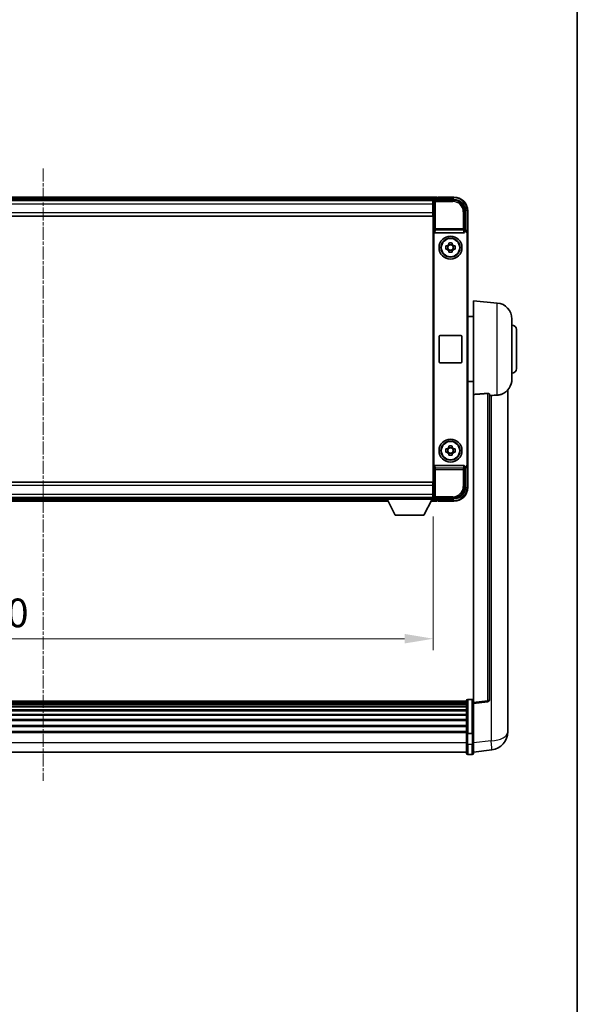
# Model space of a CAD drawing. Units: millimetres. Extents: x 1 to 11606, y -1 to 1685.
# Drawn here: x 4069 to 4312, y 428 to 858 of the extents above; entities that cross this region are included whole.
import ezdxf

# ---------------------------------------------------------------- set-up
doc = ezdxf.new("R2010")
doc.units = ezdxf.units.MM
doc.linetypes.add('CHAIN', pattern=[0.3543, 0.2362, -0.0295, 0.0591, -0.0295])
for name, color, linetype, lineweight in [('Border (ISO)', 7, 'Continuous', 35), ('Centerline (ISO)', 131, 'Continuous', 18), ('Dimension (ISO)', 7, 'Continuous', 18), ('Dimension (ISO) @ 1', 7, 'Continuous', 18), ('Visible (ISO)', 7, 'Continuous', 35), ('Visible Narrow (ISO)', 7, 'Continuous', 25)]:
    doc.layers.add(name, color=color, linetype=linetype, lineweight=lineweight)
doc.styles.add('Note Text (TK)', font='MS PGothic.ttf')
doc.dimstyles.new('Default - Method 1b (TK)', dxfattribs={"dimscale": 6, "dimtxt": 2.5, "dimasz": 2.5, "dimexe": 1, "dimexo": 1.5, "dimgap": 1, "dimtad": 1, "dimtoh": 1, "dimrnd": 1e-08, "dimdsep": 46, "dimtxsty": 'Note Text (TK)', "dimcen": 0.09, "dimdle": 5, "dimclrd": 100, "dimclre": 100, "dimclrt": 7, "dimadec": 1, "dimazin": 1, "dimtfac": 1, "dimtmove": 0, "dimatfit": 3, "dimfxl": 1, "dimtolj": 1, "dimlwd": -1, "dimlwe": -1, "dimarcsym": 0})

# ---------------------------------------------------------------- blocks, each defined once
blk = doc.blocks.new('図面枠 tk図枠')
at = {"layer": 'Border (ISO)'}
blk.add_line((405.5, 289), (405.5, 8), dxfattribs=at)
blk = doc.blocks.new('*D116')
at = {"layer": 'Defpoints', "color": 0}
for p in [(3909.33, 648.54), (4249.33, 648.54), (4249.33, 587.74)]:
    blk.add_point(p, dxfattribs=at)
at = {"layer": 'Dimension (ISO)', "color": 100}
for p, q in [((3909.33, 641.04), (3909.33, 582.74)), ((4249.33, 641.04), (4249.33, 582.74)), ((3921.83, 587.74), (4236.83, 587.74))]:
    blk.add_line(p, q, dxfattribs=at)
for points in [[(3921.83, 589.82), (3921.83, 585.66), (3909.33, 587.74)], [(4236.83, 589.82), (4236.83, 585.66), (4249.33, 587.74)]]:
    blk.add_solid(points, dxfattribs=at)
at = {"layer": 'Dimension (ISO)', "color": 7, "insert": (4044.56, 598.99), "char_height": 12.5, "attachment_point": 4, "style": 'Note Text (TK)'}
blk.add_mtext('\\A1;340', dxfattribs=at)

msp = doc.modelspace()

# ---------------------------------------------------------------- linework, layer by layer
at = {"layer": 'Centerline (ISO)', "linetype": 'CHAIN', "ltscale": 23.990969}
msp.add_line((4079.3322, 792.7391), (4079.3322, 525.8282), dxfattribs=at)
at = {"layer": 'Visible (ISO)'}
for p, q in [((4250.8322, 780.2391), (3907.8322, 780.2391)), ((4249.399, 778.9891), (3909.2654, 778.9891)), ((4249.0822, 778.7391), (3909.5822, 778.7391)), ((4249.3322, 778.7391), (4249.0822, 778.7391)), ((4249.0822, 778.7391), (4249.0822, 777.2391)), ((4249.0822, 777.7391), (4249.3322, 777.7391)), ((4249.0822, 773.4891), (4249.0822, 777.2391)), ((4249.3322, 773.2391), (4249.3322, 778.7394)), ((4249.8319, 779.2391), (4258.3353, 779.2391)), ((4250.8322, 780.2391), (4250.8322, 779.9391)), ((4250.8322, 779.4891), (4250.8322, 779.9391)), ((4250.8322, 779.2391), (4250.8322, 779.7891)), ((4251.3322, 780.0391), (4251.0822, 780.0391)), ((4258.3322, 780.2391), (4251.3322, 780.2391)), ((4251.3322, 780.0391), (4251.3322, 780.2391)), ((4249.0822, 775.8096), (4249.2617, 775.9891)), ((4249.3322, 775.1391), (4249.0822, 775.1391)), ((4249.0822, 773.4891), (4249.0822, 771.9891)), ((4249.2617, 775.9891), (4249.2617, 775.1391)), ((4249.3322, 775.9891), (4249.2617, 775.9891)), ((4249.3322, 654.7391), (4249.3322, 773.2391)), ((4263.3322, 774.2421), (4263.3322, 765.7391)), ((4264.3322, 764.7397), (4264.3322, 774.2391)), ((4249.0822, 771.9891), (3909.5822, 771.9891)), ((4249.5941, 765.2507), (4249.5941, 662.7274)), ((4250.0901, 764.7391), (4262.5743, 764.7391)), ((4263.3322, 765.7391), (4263.0703, 765.4772)), ((4263.0703, 765.2507), (4263.0703, 765.4772)), ((4263.0703, 765.4772), (4263.0709, 765.4772)), ((4263.3322, 765.7391), (4263.3328, 765.7391)), ((4264.0703, 764.4778), (4264.0703, 663.5004)), ((4264.3322, 764.7397), (4264.3322, 663.2385)), ((4256.1155, 759.6309), (4256.1155, 760.2497)), ((4257.5489, 760.2497), (4257.5489, 759.6309)), ((4254.8216, 758.9557), (4255.4404, 758.9557)), ((4255.4404, 757.5224), (4254.8216, 757.5224)), ((4255.6755, 758.9557), (4255.6755, 757.5224)), ((4257.5489, 759.3958), (4256.1155, 759.3958)), ((4256.1155, 757.0823), (4257.5489, 757.0823)), ((4256.1155, 756.2284), (4256.1155, 756.8473)), ((4257.5489, 756.8473), (4257.5489, 756.2284)), ((4257.989, 758.9557), (4257.989, 757.5224)), ((4258.224, 758.9557), (4258.8429, 758.9557)), ((4258.8429, 757.5224), (4258.224, 757.5224)), ((4266.8322, 694.2265), (4266.8322, 734.9891)), ((4277.1923, 734.0827), (4266.8322, 734.9891)), ((4266.8322, 728.1391), (4264.3322, 728.1391)), ((4283.5822, 727.1093), (4283.5822, 700.8688)), ((4285.5822, 722.4891), (4285.5822, 705.4891)), ((4251.8322, 708.4891), (4251.8322, 719.4891)), ((4252.3322, 719.9891), (4261.3322, 719.9891)), ((4261.8322, 719.4891), (4261.8322, 708.4891)), ((4261.3322, 707.9891), (4252.3322, 707.9891)), ((4266.8322, 699.8391), (4264.3322, 699.8391)), ((4281.8322, 552.0926), (4281.8322, 696.2388)), ((4266.8322, 694.2265), (4266.8322, 559.9897)), ((4273.8322, 561.2248), (4273.8322, 694.3237)), ((4254.8216, 670.4557), (4255.4404, 670.4557)), ((4255.6755, 670.4557), (4255.6755, 669.0224)), ((4256.1155, 671.1309), (4256.1155, 671.7497)), ((4257.5489, 670.8958), (4256.1155, 670.8958)), ((4257.5489, 671.7497), (4257.5489, 671.1309)), ((4257.989, 670.4557), (4257.989, 669.0224)), ((4258.224, 670.4557), (4258.8429, 670.4557)), ((4255.4404, 669.0224), (4254.8216, 669.0224)), ((4256.1155, 668.5823), (4257.5489, 668.5823)), ((4256.1155, 667.7284), (4256.1155, 668.3473)), ((4257.5489, 668.3473), (4257.5489, 667.7284)), ((4258.8429, 669.0224), (4258.224, 669.0224)), ((4262.5743, 663.2391), (4250.0901, 663.2391)), ((4263.0703, 662.501), (4263.0703, 662.7274)), ((4263.3322, 662.2391), (4263.0703, 662.501)), ((4263.0709, 662.501), (4263.0703, 662.501)), ((4263.3328, 662.2391), (4263.3322, 662.2391)), ((4263.3322, 662.2391), (4263.3322, 653.736)), ((4264.3322, 653.7391), (4264.3322, 663.2385)), ((3909.5822, 655.9891), (4249.0822, 655.9891)), ((4249.0822, 655.9891), (4249.0822, 654.4891)), ((4249.0822, 650.7391), (4249.0822, 654.4891)), ((4249.0822, 652.8391), (4249.3322, 652.8391)), ((4249.3322, 649.2388), (4249.3322, 654.7391)), ((3909.5822, 649.2391), (4249.0822, 649.2391)), ((3929.9322, 648.9891), (4228.7322, 648.9891)), ((4228.7322, 649.2391), (4228.7322, 648.5391)), ((4228.7322, 649.2391), (4249.3322, 649.2391)), ((4228.7322, 648.5391), (4249.3322, 648.5391)), ((4232.7822, 641.6391), (4229.2322, 648.5391)), ((4245.2822, 641.6391), (4248.8322, 648.5391)), ((4249.0822, 650.7391), (4249.0822, 649.2391)), ((4249.3322, 650.2391), (4249.0822, 650.2391)), ((4249.0822, 649.2391), (4249.3322, 649.2391)), ((4249.3322, 649.2391), (4249.3322, 648.5391)), ((4249.3322, 648.9891), (4249.399, 648.9891)), ((4258.3353, 648.7391), (4249.8319, 648.7391)), ((4250.8322, 648.1891), (4250.8322, 648.7391)), ((4250.8322, 648.0391), (4250.8322, 648.4891)), ((3929.0206, 647.7391), (4229.6438, 647.7391)), ((4248.4206, 647.7391), (4250.8322, 647.7391)), ((4250.8322, 648.0391), (4250.8322, 647.7391)), ((4251.0822, 647.9391), (4251.3322, 647.9391)), ((4251.3322, 647.7391), (4251.3322, 647.9391)), ((4251.3322, 647.7391), (4258.3322, 647.7391)), ((4232.7822, 641.6391), (4245.2822, 641.6391)), ((4263.8322, 560.4808), (3894.8322, 560.4808)), ((4263.8322, 560.2491), (3894.8322, 560.2491)), ((4263.8322, 560.2374), (3894.8322, 560.2374)), ((4263.8322, 559.9658), (3894.8322, 559.9658)), ((4263.8322, 559.5146), (3894.8322, 559.5146)), ((4263.8322, 559.2044), (3894.8322, 559.2044)), ((4263.8322, 558.3345), (3894.8322, 558.3345)), ((4263.8322, 546.5587), (4263.8322, 560.7508)), ((4264.3322, 561.2508), (4266.3322, 561.2508)), ((4266.8322, 559.5049), (4272.9502, 560.2318)), ((4266.8322, 559.5049), (4266.8322, 559.9897)), ((4266.8322, 547.3347), (4266.8322, 559.5049)), ((4263.8322, 557.9881), (3894.8322, 557.9881)), ((4263.8322, 556.7328), (3894.8322, 556.7328)), ((4263.8322, 556.3537), (3894.8322, 556.3537)), ((4263.8322, 554.7582), (3894.8322, 554.7582)), ((4263.8322, 554.351), (3894.8322, 554.351)), ((4263.8322, 552.4708), (3894.8322, 552.4708)), ((4263.8322, 552.0408), (3894.8322, 552.0408)), ((4263.8322, 549.9399), (3894.8322, 549.9399)), ((4263.8322, 549.4932), (3894.8322, 549.4932)), ((4281.8322, 552.0926), (4281.8322, 550.0275)), ((4263.8322, 547.2426), (3894.8322, 547.2426)), ((4263.8322, 546.8722), (3894.8322, 546.8722)), ((4263.8322, 546.5587), (4263.8322, 542.0782)), ((4264.3322, 546.457), (4266.3322, 546.457)), ((4266.8322, 547.3347), (4266.8322, 546.5587)), ((4266.8322, 542.0782), (4266.8322, 546.5587)), ((4281.8322, 547.2065), (4281.8322, 549.001)), ((4263.8322, 537.8282), (4263.8322, 542.0782)), ((4266.8322, 542.0782), (4266.8322, 537.8282)), ((4263.8322, 538.3282), (3894.8322, 538.3282)), ((4264.3322, 537.3282), (4266.3322, 537.3282)), ((4266.8322, 538.313), (4274.7816, 539.2631))]:
    msp.add_line(p, q, dxfattribs=at)
for centre, radius in [((4256.8322, 758.2391), 5), ((4256.8322, 758.2391), 4.15), ((4256.8322, 758.2391), 4.0013), ((4256.8322, 669.7391), 5), ((4256.8322, 669.7391), 4.15), ((4256.8322, 669.7391), 4.0013)]:
    msp.add_circle(centre, radius, dxfattribs=at)
for centre, radius, start, end in [((4251.0822, 779.7891), 0.25, 126.869898, 180), ((4258.3322, 774.2391), 6, 0, 90), ((4256.8322, 758.2391), 1.5655, 117.245031, 152.754969), ((4256.8322, 758.2391), 1.5655, 207.245031, 242.754969), ((4256.8322, 758.2391), 1.5655, 27.245031, 62.754969), ((4256.8322, 758.2391), 1.5655, 297.245031, 332.754969), ((4276.5822, 727.1093), 7, 0, 85), ((4283.5822, 722.4891), 2, 0, 90), ((4252.3322, 719.4891), 0.5, 90, 180), ((4261.3322, 719.4891), 0.5, 0, 90), ((4252.3322, 708.4891), 0.5, 180, 270), ((4261.3322, 708.4891), 0.5, 270, 0), ((4283.5822, 705.4891), 2, 270, 0), ((4276.5822, 700.8688), 7, 291.742956, 0), ((4256.8322, 669.7391), 1.5655, 117.245031, 152.754969), ((4256.8322, 669.7391), 1.5655, 27.245031, 62.754969), ((4256.8322, 669.7391), 1.5655, 207.245031, 242.754969), ((4256.8322, 669.7391), 1.5655, 297.245031, 332.754969), ((4258.3322, 653.7391), 6, 270, 0), ((4251.0822, 648.1891), 0.25, 180, 233.130102), ((4264.3322, 560.7508), 0.5, 90, 180), ((4266.3322, 560.7508), 0.5, 0, 90), ((4272.8322, 561.2248), 1, 276.77577, 0), ((4273.8322, 547.2065), 8, 276.815194, 0), ((4264.3322, 537.8282), 0.5, 180, 270), ((4266.3322, 537.8282), 0.5, 270, 0)]:
    msp.add_arc(centre, radius, start, end, dxfattribs=at)
for centre, major_axis, ratio, start_param, end_param in [((4249.8325, 778.7388), (-0.354, 0.354), 0.99878277, 5.49839613, 7.06797448), ((4258.3292, 774.236), (3.5398, 3.5398), 0.99878277, 5.49839613, 7.06797448), ((4250.0944, 765.2552), (-0.0697, -0.5117), 0.96815944, 4.8522561, 6.41439087), ((4262.57, 765.2552), (0.0697, -0.5117), 0.96815944, 6.15197975, 7.71411451), ((4263.0697, 764.4766), (0.708, 0.708), 0.99878277, 5.49839613, 7.06797448), ((4263.3316, 764.7385), (0.708, 0.708), 0.99878277, 5.49839613, 7.06797448), ((4250.0944, 662.7229), (-0.0697, 0.5117), 0.96815944, 6.15197975, 7.71411451), ((4262.57, 662.7229), (0.0697, 0.5117), 0.96815944, 4.8522561, 6.41439087), ((4263.0697, 663.5016), (0.708, -0.708), 0.99878277, 5.49839613, 7.06797448), ((4263.3316, 663.2397), (0.708, -0.708), 0.99878277, 5.49839613, 7.06797448), ((4258.3292, 653.7421), (3.5398, -3.5398), 0.99878277, 5.49839613, 7.06797448), ((4249.8325, 649.2394), (-0.354, -0.354), 0.99878277, 5.49839613, 7.06797448)]:
    msp.add_ellipse(centre, major_axis=major_axis, ratio=ratio, start_param=start_param, end_param=end_param, dxfattribs=at)
for points, knots in [([(4250.9322, 779.9891), (4250.9454, 779.999), (4250.9598, 780.0077), (4251.0087, 780.0309), (4251.0464, 780.0391), (4251.0822, 780.0391)], [0.0412271589, 0.0412271589, 0.0412271589, 0.0412271589, 0.0460164086, 0.0460164086, 0.0567710401, 0.0567710401, 0.0567710401, 0.0567710401]), ([(4256.1155, 760.2497), (4256.3623, 760.2571), (4256.6059, 760.2605), (4257.0586, 760.2605), (4257.3021, 760.2571), (4257.5489, 760.2497)], [4.331071921, 4.331071921, 4.331071921, 4.331071921, 4.398975087, 4.398975087, 4.466878254, 4.466878254, 4.466878254, 4.466878254]), ([(4254.8216, 757.5224), (4254.8142, 757.7692), (4254.8108, 758.0127), (4254.8108, 758.4654), (4254.8142, 758.7089), (4254.8216, 758.9557)], [4.331071921, 4.331071921, 4.331071921, 4.331071921, 4.398975087, 4.398975087, 4.466878254, 4.466878254, 4.466878254, 4.466878254]), ([(4257.5489, 756.2284), (4257.3021, 756.2211), (4257.0586, 756.2177), (4256.6059, 756.2177), (4256.3623, 756.2211), (4256.1155, 756.2284)], [4.331071921, 4.331071921, 4.331071921, 4.331071921, 4.398975087, 4.398975087, 4.466878254, 4.466878254, 4.466878254, 4.466878254]), ([(4258.8429, 758.9557), (4258.8502, 758.7089), (4258.8536, 758.4654), (4258.8536, 758.0127), (4258.8502, 757.7692), (4258.8429, 757.5224)], [4.331071921, 4.331071921, 4.331071921, 4.331071921, 4.398975087, 4.398975087, 4.466878254, 4.466878254, 4.466878254, 4.466878254]), ([(4272.9194, 694.6645), (4272.9741, 694.6684), (4273.0291, 694.67), (4273.1426, 694.6683), (4273.2008, 694.6643), (4273.3641, 694.645), (4273.4578, 694.6218), (4273.64, 694.558), (4273.7211, 694.5083), (4273.8127, 694.4122), (4273.832, 694.3666), (4273.8322, 694.3237)], [0.3759847, 0.3759847, 0.3759847, 0.3759847, 0.392440242, 0.392440242, 0.410914798, 0.410914798, 0.44786391, 0.44786391, 0.504486619, 0.504486619, 0.552148681, 0.552148681, 0.552148681, 0.552148681]), ([(4274.5295, 693.7588), (4275.4226, 693.8326), (4276.3426, 693.8872), (4277.1851, 693.9345), (4277.1887, 693.9347), (4277.1923, 693.9349)], [2.57632281, 2.57632281, 2.57632281, 2.57632281, 2.843099825, 2.843099825, 2.844244962, 2.844244962, 2.844244962, 2.844244962]), ([(4277.1923, 693.9349), (4277.7069, 693.9638), (4278.2015, 694.0514), (4278.8411, 694.2421), (4279.0113, 694.3015), (4279.1753, 694.367)], [-8.358650844, -8.358650844, -8.358650844, -8.358650844, -8.190003506, -8.190003506, -8.126003536, -8.126003536, -8.126003536, -8.126003536]), ([(4254.8216, 669.0224), (4254.8142, 669.2692), (4254.8108, 669.5127), (4254.8108, 669.9654), (4254.8142, 670.2089), (4254.8216, 670.4557)], [4.331071921, 4.331071921, 4.331071921, 4.331071921, 4.398975087, 4.398975087, 4.466878254, 4.466878254, 4.466878254, 4.466878254]), ([(4256.1155, 671.7497), (4256.3623, 671.7571), (4256.6059, 671.7605), (4257.0586, 671.7605), (4257.3021, 671.7571), (4257.5489, 671.7497)], [4.331071921, 4.331071921, 4.331071921, 4.331071921, 4.398975087, 4.398975087, 4.466878254, 4.466878254, 4.466878254, 4.466878254]), ([(4258.8429, 670.4557), (4258.8502, 670.2089), (4258.8536, 669.9654), (4258.8536, 669.5127), (4258.8502, 669.2692), (4258.8429, 669.0224)], [4.331071921, 4.331071921, 4.331071921, 4.331071921, 4.398975087, 4.398975087, 4.466878254, 4.466878254, 4.466878254, 4.466878254]), ([(4257.5489, 667.7284), (4257.3021, 667.7211), (4257.0586, 667.7177), (4256.6059, 667.7177), (4256.3623, 667.7211), (4256.1155, 667.7284)], [4.331071921, 4.331071921, 4.331071921, 4.331071921, 4.398975087, 4.398975087, 4.466878254, 4.466878254, 4.466878254, 4.466878254]), ([(4251.0822, 647.9391), (4251.0464, 647.9391), (4251.0087, 647.9472), (4250.9598, 647.9705), (4250.9454, 647.9792), (4250.9322, 647.9891)], [0.1703131202, 0.1703131202, 0.1703131202, 0.1703131202, 0.1810677517, 0.1810677517, 0.1858570013, 0.1858570013, 0.1858570013, 0.1858570013]), ([(4281.8322, 549.001), (4281.8322, 549.0553), (4281.8319, 549.1122), (4281.8288, 549.505), (4281.8226, 549.9198), (4281.8226, 550.7809), (4281.8288, 551.2883), (4281.8319, 551.9051), (4281.8322, 551.9988), (4281.8322, 552.0926)], [4.535339596, 4.535339596, 4.535339596, 4.535339596, 4.561894963, 4.561894963, 4.711051305, 4.711051305, 4.860207647, 4.860207647, 4.886763014, 4.886763014, 4.886763014, 4.886763014]), ([(4281.8322, 550.0275), (4281.8322, 549.9505), (4281.8319, 549.8752), (4281.8307, 549.686), (4281.8297, 549.5753), (4281.8286, 549.4706)], [4.5353395957, 4.5353395957, 4.5353395957, 4.5353395957, 4.5618949629, 4.5618949629, 4.6038245845, 4.6038245845, 4.6038245845, 4.6038245845]), ([(4264.3322, 546.457), (4264.2704, 546.457), (4264.2093, 546.4594), (4264.0931, 546.4686), (4264.0397, 546.4755), (4263.9458, 546.4931), (4263.9072, 546.5039), (4263.8644, 546.5224), (4263.8526, 546.5293), (4263.8366, 546.5436), (4263.8325, 546.5508), (4263.8322, 546.5583), (4263.8322, 546.5585), (4263.8322, 546.5587)], [-0.0807455701, -0.0807455701, -0.0807455701, -0.0807455701, -0.0621538264, -0.0621538264, -0.0430502261, -0.0430502261, -0.0228675214, -0.0228675214, -0.011463002, -0.011463002, 0, 0, 0.0003347789, 0.0003347789, 0.0003347789, 0.0003347789]), ([(4266.8322, 546.5587), (4266.8322, 546.5585), (4266.8322, 546.5583), (4266.832, 546.5508), (4266.8278, 546.5436), (4266.8118, 546.5293), (4266.8001, 546.5224), (4266.7572, 546.5039), (4266.7187, 546.4931), (4266.6248, 546.4755), (4266.5713, 546.4686), (4266.4552, 546.4594), (4266.3941, 546.457), (4266.3322, 546.457)], [-0.0809227639, -0.0809227639, -0.0809227639, -0.0809227639, -0.0805886357, -0.0805886357, -0.0691479127, -0.0691479127, -0.0577655589, -0.0577655589, -0.0376220805, -0.0376220805, -0.0185556094, -0.0185556094, 0, 0, 0, 0])]:
    msp.add_open_spline(points, degree=3, knots=knots, dxfattribs=at)
for points, weights in [([(4256.1155, 758.9557), (4255.8502, 758.9557), (4255.4404, 758.9557)], [1.35956394726, 1.22656475141, 1.03074466748]), ([(4255.4404, 757.5224), (4255.8502, 757.5224), (4256.1155, 757.5224)], [1.03074466748, 1.22656475141, 1.35956394726]), ([(4256.1155, 759.6309), (4256.1155, 759.2211), (4256.1155, 758.9557)], [1.03074466748, 1.22656475141, 1.35956394726]), ([(4256.1155, 757.5224), (4256.1155, 757.2571), (4256.1155, 756.8473)], [1.35956394726, 1.22656475141, 1.03074466748]), ([(4257.5489, 758.9557), (4257.5489, 759.2211), (4257.5489, 759.6309)], [1.35956394726, 1.22656475141, 1.03074466748]), ([(4258.224, 758.9557), (4257.8142, 758.9557), (4257.5489, 758.9557)], [1.03074466748, 1.22656475141, 1.35956394726]), ([(4257.5489, 756.8473), (4257.5489, 757.2571), (4257.5489, 757.5224)], [1.03074466748, 1.22656475141, 1.35956394726]), ([(4257.5489, 757.5224), (4257.8142, 757.5224), (4258.224, 757.5224)], [1.35956394726, 1.22656475141, 1.03074466748]), ([(4256.1155, 670.4557), (4255.8502, 670.4557), (4255.4404, 670.4557)], [1.35956394726, 1.22656475141, 1.03074466748]), ([(4256.1155, 671.1309), (4256.1155, 670.7211), (4256.1155, 670.4557)], [1.03074466748, 1.22656475141, 1.35956394726]), ([(4257.5489, 670.4557), (4257.5489, 670.7211), (4257.5489, 671.1309)], [1.35956394726, 1.22656475141, 1.03074466748]), ([(4258.224, 670.4557), (4257.8142, 670.4557), (4257.5489, 670.4557)], [1.03074466748, 1.22656475141, 1.35956394726]), ([(4255.4404, 669.0224), (4255.8502, 669.0224), (4256.1155, 669.0224)], [1.03074466748, 1.22656475141, 1.35956394726]), ([(4256.1155, 669.0224), (4256.1155, 668.7571), (4256.1155, 668.3473)], [1.35956394726, 1.22656475141, 1.03074466748]), ([(4257.5489, 668.3473), (4257.5489, 668.7571), (4257.5489, 669.0224)], [1.03074466748, 1.22656475141, 1.35956394726]), ([(4257.5489, 669.0224), (4257.8142, 669.0224), (4258.224, 669.0224)], [1.35956394726, 1.22656475141, 1.03074466748])]:
    msp.add_rational_spline(points, weights, degree=2, dxfattribs=at)
for points in [[(4272.9194, 694.6645), (4269.8979, 694.4465), (4266.8322, 694.2265)], [(4273.8322, 693.7011), (4274.1812, 693.73), (4274.5295, 693.7588)]]:
    msp.add_open_spline(points, degree=2, dxfattribs=at)
at = {"layer": 'Visible Narrow (ISO)'}
for p, q in [((4250.8322, 779.9391), (3907.8322, 779.9391)), ((4250.8322, 779.4891), (3907.8322, 779.4891)), ((4249.0822, 777.2391), (3909.5822, 777.2391)), ((4249.3322, 777.4391), (4249.0822, 777.4391)), ((4249.3322, 778.7394), (4249.7519, 778.3197)), ((4249.7519, 778.3197), (4249.7519, 766.4081)), ((4249.7519, 778.3197), (4250.2516, 778.3197)), ((4250.2516, 778.8194), (4249.8319, 779.2391)), ((4250.2516, 778.3197), (4250.2516, 778.8194)), ((4257.9156, 778.8194), (4250.2516, 778.8194)), ((4250.2516, 778.3197), (4257.9156, 778.3197)), ((4250.2516, 766.4081), (4250.2516, 778.3197)), ((4250.9322, 779.9891), (4258.3322, 779.9891)), ((4258.3353, 779.2391), (4257.9156, 778.8194)), ((4257.9156, 778.8194), (4257.9156, 778.3197)), ((4258.3322, 780.2391), (4258.3322, 779.9891)), ((3909.5822, 773.4891), (4249.0822, 773.4891)), ((4249.3322, 775.5391), (4249.0822, 775.5391)), ((4262.9126, 773.8225), (4262.4129, 773.8225)), ((4262.4129, 773.8225), (4262.4129, 766.4081)), ((4262.9126, 773.8225), (4263.3322, 774.2421)), ((4262.9126, 766.4081), (4262.9126, 773.8225)), ((4264.0822, 774.2391), (4264.0822, 765.401)), ((4264.3322, 774.2391), (4264.0822, 774.2391)), ((4249.7519, 766.4081), (4249.5941, 765.2507)), ((4250.2516, 766.4081), (4249.7519, 766.4081)), ((4250.0901, 764.7391), (4250.2516, 765.9238)), ((4250.2516, 765.9238), (4250.2516, 766.4081)), ((4262.4129, 766.4081), (4250.2516, 766.4081)), ((4250.2516, 765.9238), (4262.4129, 765.9238)), ((4262.9126, 766.4081), (4262.4129, 766.4081)), ((4262.4129, 766.4081), (4262.4129, 765.9238)), ((4262.4129, 765.9238), (4262.5743, 764.7391)), ((4263.0703, 765.2507), (4262.9126, 766.4081)), ((4263.3328, 765.7391), (4263.0709, 765.4772)), ((4264.0703, 764.4778), (4264.3322, 764.7397)), ((4277.1923, 693.9349), (4277.1923, 734.0827)), ((4272.9194, 694.6645), (4272.9194, 560.7129)), ((4274.5295, 693.7588), (4274.5295, 543.2218)), ((4249.5941, 662.7274), (4249.7519, 661.57)), ((4249.7519, 661.57), (4250.2516, 661.57)), ((4249.7519, 661.57), (4249.7519, 649.6584)), ((4250.2516, 662.0544), (4250.0901, 663.2391)), ((4262.4129, 662.0544), (4250.2516, 662.0544)), ((4250.2516, 661.57), (4250.2516, 662.0544)), ((4250.2516, 649.6584), (4250.2516, 661.57)), ((4250.2516, 661.57), (4262.4129, 661.57)), ((4262.5743, 663.2391), (4262.4129, 662.0544)), ((4262.4129, 662.0544), (4262.4129, 661.57)), ((4262.4129, 661.57), (4262.9126, 661.57)), ((4262.4129, 661.57), (4262.4129, 654.1557)), ((4262.9126, 661.57), (4263.0703, 662.7274)), ((4262.9126, 654.1557), (4262.9126, 661.57)), ((4263.0709, 662.501), (4263.3328, 662.2391)), ((4264.3322, 663.2385), (4264.0703, 663.5004)), ((4264.0822, 662.5771), (4264.0822, 653.7391)), ((4249.0822, 654.4891), (3909.5822, 654.4891)), ((4262.9126, 654.1557), (4262.4129, 654.1557)), ((4263.3322, 653.736), (4262.9126, 654.1557)), ((4264.3322, 653.7391), (4264.0822, 653.7391)), ((3909.5822, 650.7391), (4249.0822, 650.7391)), ((3929.4065, 648.4891), (4229.2579, 648.4891)), ((4248.8065, 648.4891), (4250.8322, 648.4891)), ((4249.0822, 652.4391), (4249.3322, 652.4391)), ((4249.0822, 650.5391), (4249.3322, 650.5391)), ((4249.7519, 649.6584), (4249.3322, 649.2388)), ((4250.2516, 649.6584), (4249.7519, 649.6584)), ((4249.8319, 648.7391), (4250.2516, 649.1587)), ((4250.2516, 649.1587), (4250.2516, 649.6584)), ((4257.9156, 649.6584), (4250.2516, 649.6584)), ((4250.2516, 649.1587), (4257.9156, 649.1587)), ((4257.9156, 649.1587), (4257.9156, 649.6584)), ((4257.9156, 649.1587), (4258.3353, 648.7391)), ((3929.175, 648.0391), (4229.4895, 648.0391)), ((4248.575, 648.0391), (4250.8322, 648.0391)), ((4258.3322, 647.9891), (4250.9322, 647.9891)), ((4258.3322, 647.7391), (4258.3322, 647.9891)), ((4264.3322, 561.2508), (4264.3322, 546.457)), ((4266.3322, 546.457), (4266.3322, 561.2508)), ((4272.9194, 560.7129), (4266.8322, 559.9897)), ((4264.3322, 541.8282), (4264.3322, 546.457)), ((4266.3322, 546.457), (4266.3322, 541.8282)), ((4263.8322, 542.3282), (3894.8322, 542.3282)), ((4264.3322, 541.8282), (4264.3322, 537.3282)), ((4264.3322, 541.8282), (4266.3322, 541.8282)), ((4266.3322, 537.3282), (4266.3322, 541.8282)), ((4274.5295, 543.2218), (4266.8322, 542.3019))]:
    msp.add_line(p, q, dxfattribs=at)
for centre, start, end in [((4258.3322, 774.2391), 0, 90), ((4258.3322, 653.7391), 270, 0)]:
    msp.add_arc(centre, 5.75, start, end, dxfattribs=at)
for centre, major_axis, ratio, start_param, end_param in [((4250.2516, 778.3197), (-0.3536, -0.3536), 0.99878277, 3.9275998, 5.49717816), ((4257.9101, 773.817), (3.539, 3.539), 0.99902583, 5.49839613, 7.06797448), ((4257.9101, 773.817), (3.1859, 3.1859), 0.99878277, 5.49839613, 7.06797448), ((4250.2516, 766.4081), (-0.4954, 0.0675), 0.96815944, 0.13986712, 1.70200189), ((4262.4129, 766.4081), (0.4954, 0.0675), 0.96815944, 4.58118342, 6.14331819), ((4250.2516, 661.57), (-0.4954, -0.0675), 0.96815944, 4.58118342, 6.14331819), ((4262.4129, 661.57), (0.4954, -0.0675), 0.96815944, 0.13986712, 1.70200189), ((4257.9101, 654.1612), (3.539, -3.539), 0.99902583, 5.49839613, 7.06797448), ((4257.9101, 654.1612), (3.1859, -3.1859), 0.99878277, 5.49839613, 7.06797448), ((4250.2516, 649.6584), (0.3536, -0.3536), 0.99878277, 3.9275998, 5.49717816), ((4272.8322, 561.2248), (1, 0), 0.51386086, 4.79965544, 6.28318531), ((4272.8322, 561.2248), (0.118, -0.993), 0.03058485, 0, 1.02556833), ((4273.8322, 547.2065), (8, 0), 0.5, 4.79965544, 6.28318531), ((4264.3322, 542.0782), (-0.5, 0), 0.5, 0, 1.57079633), ((4266.3322, 542.0782), (0.5, 0), 0.5, 4.71238898, 6.28318531), ((4273.8322, 547.2065), (0.9493, -7.9435), 0.03178074, 0, 1.04150662)]:
    msp.add_ellipse(centre, major_axis=major_axis, ratio=ratio, start_param=start_param, end_param=end_param, dxfattribs=at)

# ---------------------------------------------------------------- block references
at = {"xscale": 5, "yscale": 5, "zscale": 5}
msp.add_blockref('図面枠 tk図枠', (2284.598, -40.9004), dxfattribs=at)

# ---------------------------------------------------------------- dimensions: what is measured, and where the dimension line sits
at = {"layer": 'Dimension (ISO) @ 1', "color": 100}
dim = msp.add_linear_dim(base=(4249.3322, 587.7391), p1=(3909.3322, 648.5391), p2=(4249.3322, 648.5391), angle=180, dimstyle='Default - Method 1b (TK)', override={"dimscale": 1, "dimtxt": 12.5, "dimasz": 12.5, "dimexe": 5, "dimexo": 7.5, "dimgap": 5, "dimtoh": 0, "dimdec": 2, "dimcen": 0.45, "dimtol": 0, "dimlim": 0, "dimtp": 0, "dimtm": 0, "dimtdec": 2, "dimtix": 0, "dimtofl": 0, "dimtmove": 0, "dimatfit": 1}, dxfattribs=at)
dim.commit()
dim.dimension.update_dxf_attribs({"geometry": '*D116', "text_midpoint": (4057.4139, 587.7391), "dimtype": 128})

doc.saveas('drawing.dxf')
